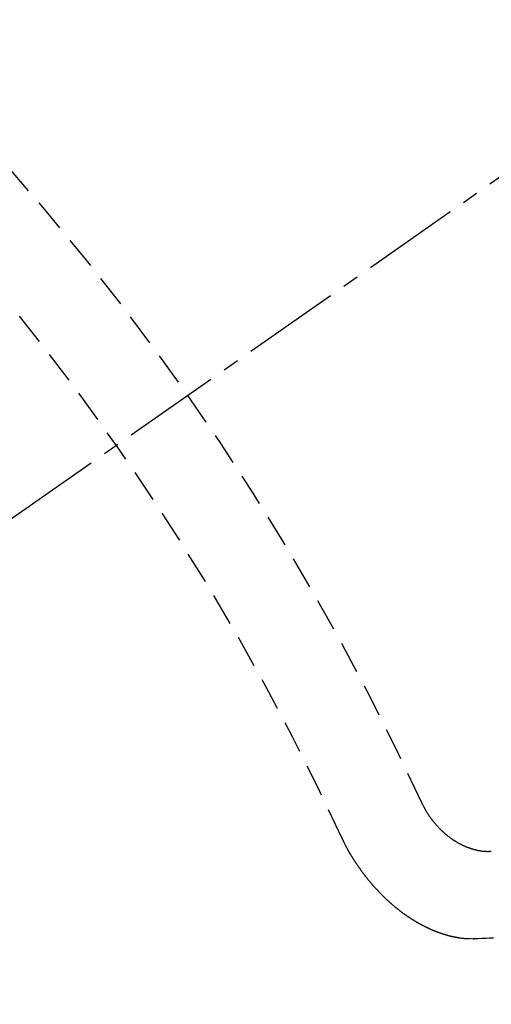
# Model space of a CAD drawing. Units: millimetres. Extents: x -109 to 26472, y -120 to 8859.
# Drawn here: x 17293 to 17296, y 6782 to 6790 of the extents above; entities that cross this region are included whole.
import ezdxf

# ---------------------------------------------------------------- set-up
doc = ezdxf.new("R2010")
doc.units = ezdxf.units.MM
doc.linetypes.add('CENTER2', pattern=[1.125, 0.75, -0.125, 0.125, -0.125])
doc.linetypes.add('HIDDEN', pattern=[0.375, 0.25, -0.125])
doc.layers.get('DEFPOINTS').update_dxf_attribs({"color": 146})
doc.layers.add('150-機器', color=8, linetype='Continuous')
doc.layers.add('166-寸法B', color=11, linetype='Continuous')
doc.styles.add('KH001', font='txt')
doc.dimstyles.new('KH1xx030', dxfattribs={"dimscale": 30, "dimtxt": 2, "dimasz": 0.6, "dimexe": 0.3, "dimexo": 1.2, "dimgap": 0.5, "dimtad": 3, "dimdec": 1, "dimdsep": 46, "dimlunit": 6, "dimtxsty": 'KH001', "dimblk": 'DOT', "dimcen": 1, "dimdle": 1, "dimclrd": 256, "dimclre": 256, "dimclrt": 256, "dimadec": 0, "dimazin": 0, "dimtfac": 1, "dimtdec": 1, "dimtix": 1, "dimtmove": 2, "dimatfit": 3, "dimldrblk": 'CLOSEDBLANK', "dimfxl": 1, "dimtolj": 1, "dimtzin": 0, "dimlwd": -1, "dimlwe": -1, "dimarcsym": 0})

# ---------------------------------------------------------------- blocks, each defined once
blk = doc.blocks.new('F402_H')
at = {"layer": '150-機器', "color": 13, "linetype": 'CENTER2'}
blk.add_line((0, 0), (-244.018, -170.8633), dxfattribs=at)
at = {"layer": '150-機器', "color": 13, "linetype": 'HIDDEN'}
for points in [[(-219.5467, -158.129), (-219.5444, -158.1322), (-219.5429, -158.1361), (-219.542, -158.1391), (-219.5398, -158.1424), (-219.5383, -158.1462), (-219.536, -158.1495), (-219.5351, -158.1525), (-219.5336, -158.1563), (-219.5313, -158.1596), (-219.5296, -158.162), (-219.5281, -158.1659), (-219.5259, -158.1692), (-219.5244, -158.173), (-219.5221, -158.1763), (-219.5212, -158.1793), (-219.5189, -158.1826), (-219.5166, -158.1858), (-219.5152, -158.1897), (-219.5129, -158.1929), (-219.5111, -158.1954), (-219.5089, -158.1987), (-219.5074, -158.2025), (-219.5051, -158.2058), (-219.5028, -158.209), (-219.5005, -158.2123), (-219.4982, -158.2156), (-219.4965, -158.218), (-219.495, -158.2219), (-219.4928, -158.2251), (-219.4905, -158.2284), (-219.4882, -158.2317), (-219.4859, -158.2349), (-219.4836, -158.2382), (-219.4819, -158.2406), (-219.4796, -158.2439), (-219.4773, -158.2472), (-219.475, -158.2504), (-219.4727, -158.2537), (-219.4696, -158.2564), (-219.4673, -158.2597), (-219.4651, -158.2629), (-219.4633, -158.2654), (-219.4611, -158.2687), (-219.4588, -158.2719), (-219.4557, -158.2746), (-219.4534, -158.2779), (-219.4511, -158.2812), (-219.448, -158.2839), (-219.4463, -158.2863), (-219.444, -158.2896), (-219.4409, -158.2923), (-219.4386, -158.2955), (-219.4363, -158.2988), (-219.4332, -158.3015), (-219.4309, -158.3048), (-219.4284, -158.3067), (-219.4261, -158.3099), (-219.423, -158.3126), (-219.4207, -158.3159), (-219.4176, -158.3186), (-219.4153, -158.3219), (-219.4128, -158.3237), (-219.4097, -158.3264), (-219.4074, -158.3297), (-219.4043, -158.3324), (-219.4012, -158.3351), (-219.3994, -158.3375), (-219.3963, -158.3402), (-219.3932, -158.3429), (-219.3901, -158.3456), (-219.3884, -158.3481), (-219.3853, -158.3508), (-219.3822, -158.3535), (-219.3791, -158.3562), (-219.3766, -158.358), (-219.3734, -158.3607), (-219.3712, -158.364), (-219.3681, -158.3667), (-219.3655, -158.3686), (-219.3624, -158.3713), (-219.3593, -158.374), (-219.3568, -158.3759), (-219.3537, -158.3785), (-219.3506, -158.3812), (-219.348, -158.3831), (-219.3449, -158.3858), (-219.3416, -158.3871), (-219.3385, -158.3898), (-219.3354, -158.3925), (-219.3328, -158.3944), (-219.3297, -158.3971), (-219.3272, -158.399), (-219.3233, -158.4011), (-219.3202, -158.4038), (-219.3176, -158.4057), (-219.3137, -158.4078), (-219.3112, -158.4097), (-219.3081, -158.4124), (-219.3047, -158.4137), (-219.3016, -158.4164), (-219.2991, -158.4182), (-219.2952, -158.4204), (-219.2926, -158.4223), (-219.2893, -158.4236), (-219.2862, -158.4263), (-219.2828, -158.4276), (-219.2797, -158.4303), (-219.2764, -158.4316), (-219.2738, -158.4334), (-219.2699, -158.4356), (-219.2674, -158.4374), (-219.2635, -158.4396), (-219.2601, -158.4409), (-219.2576, -158.4428), (-219.2542, -158.4441), (-219.2503, -158.4462), (-219.2478, -158.4481), (-219.2444, -158.4494), (-219.2411, -158.4507), (-219.2372, -158.4528), (-219.2346, -158.4547), (-219.2313, -158.456), (-219.2279, -158.4573), (-219.2246, -158.4586), (-219.2212, -158.4599), (-219.2179, -158.4612), (-219.2153, -158.4631), (-219.2114, -158.4652), (-219.2081, -158.4665), (-219.2047, -158.4678), (-219.2014, -158.4691), (-219.198, -158.4704), (-219.1947, -158.4718), (-219.1913, -158.4731), (-219.1885, -158.4735), (-219.1852, -158.4749), (-219.1818, -158.4762), (-219.1785, -158.4775), (-219.1751, -158.4788), (-219.1718, -158.4801), (-219.1684, -158.4814), (-219.1657, -158.4819), (-219.1623, -158.4832), (-219.159, -158.4845), (-219.1548, -158.4852), (-219.152, -158.4857), (-219.1487, -158.487), (-219.1453, -158.4883), (-219.1425, -158.4888), (-219.1392, -158.4901), (-219.1356, -158.49), (-219.1322, -158.4914), (-219.1289, -158.4927), (-219.1261, -158.4932), (-219.1219, -158.4939), (-219.1192, -158.4944), (-219.1158, -158.4957), (-219.113, -158.4962), (-219.1094, -158.4961), (-219.1061, -158.4974), (-219.1033, -158.4979), (-219.0997, -158.4978), (-219.0964, -158.4991), (-219.0936, -158.4996), (-219.09, -158.4995), (-219.0872, -158.5), (-219.0839, -158.5013), (-219.0803, -158.5012), (-219.0775, -158.5017), (-219.0739, -158.5016), (-219.0711, -158.5021), (-219.0683, -158.5026), (-219.0647, -158.5025), (-219.062, -158.503), (-219.0584, -158.5029), (-219.0556, -158.5034), (-219.052, -158.5034), (-219.0492, -158.5038), (-219.0464, -158.5043), (-219.0434, -158.5034), (-219.0406, -158.5039), (-219.037, -158.5038), (-219.0343, -158.5043), (-219.0312, -158.5034), (-219.0285, -158.5039), (-219.0249, -158.5038), (-219.0227, -158.5035), (-219.0191, -158.5034), (-219.016, -158.5025), (-219.0133, -158.503), (-219.0102, -158.5021)], [(-220.1666, -158.3913), (-220.1657, -158.3943), (-220.1642, -158.3982), (-220.1625, -158.4006), (-220.161, -158.4045), (-220.1593, -158.4069), (-220.1578, -158.4108), (-220.1561, -158.4132), (-220.1552, -158.4162), (-220.1529, -158.4195), (-220.152, -158.4225), (-220.1505, -158.4264), (-220.1488, -158.4288), (-220.1474, -158.4327), (-220.1456, -158.4351), (-220.1442, -158.439), (-220.1425, -158.4414), (-220.141, -158.4452), (-220.1393, -158.4477), (-220.1378, -158.4515), (-220.1361, -158.454), (-220.1346, -158.4578), (-220.1329, -158.4603), (-220.1314, -158.4641), (-220.1297, -158.4666), (-220.1282, -158.4704), (-220.1265, -158.4729), (-220.1242, -158.4761), (-220.1233, -158.4792), (-220.121, -158.4824), (-220.1201, -158.4854), (-220.1179, -158.4887), (-220.1161, -158.4912), (-220.1147, -158.495), (-220.113, -158.4975), (-220.1107, -158.5007), (-220.1098, -158.5037), (-220.1075, -158.507), (-220.1052, -158.5103), (-220.1043, -158.5133), (-220.102, -158.5166), (-220.1003, -158.519), (-220.0988, -158.5229), (-220.0971, -158.5253), (-220.0948, -158.5286), (-220.0931, -158.531), (-220.0916, -158.5349), (-220.0893, -158.5381), (-220.0876, -158.5406), (-220.0853, -158.5439), (-220.0836, -158.5463), (-220.0821, -158.5502), (-220.0804, -158.5526), (-220.0781, -158.5559), (-220.0759, -158.5591), (-220.0741, -158.5616), (-220.0727, -158.5654), (-220.0709, -158.5679), (-220.0687, -158.5711), (-220.0664, -158.5744), (-220.0647, -158.5769), (-220.0624, -158.5801), (-220.0607, -158.5826), (-220.0592, -158.5864), (-220.0569, -158.5897), (-220.0552, -158.5921), (-220.0529, -158.5954), (-220.0512, -158.5979), (-220.0489, -158.6011), (-220.0472, -158.6036), (-220.0449, -158.6069), (-220.0426, -158.6101), (-220.0409, -158.6126), (-220.0386, -158.6158), (-220.0369, -158.6183), (-220.0346, -158.6216), (-220.0323, -158.6248), (-220.0306, -158.6273), (-220.0283, -158.6305), (-220.026, -158.6338), (-220.0243, -158.6363), (-220.022, -158.6395), (-220.0203, -158.642), (-220.018, -158.6452), (-220.0157, -158.6485), (-220.014, -158.651), (-220.0117, -158.6542), (-220.01, -158.6567), (-220.0077, -158.66), (-220.0054, -158.6632), (-220.0037, -158.6657), (-220.0006, -158.6684), (-219.9989, -158.6708), (-219.9966, -158.6741), (-219.9943, -158.6774), (-219.9926, -158.6798), (-219.9903, -158.6831), (-219.9886, -158.6855), (-219.9863, -158.6888), (-219.9832, -158.6915), (-219.9815, -158.6939), (-219.9792, -158.6972), (-219.9775, -158.6997), (-219.9752, -158.7029), (-219.9721, -158.7056), (-219.9703, -158.7081), (-219.9681, -158.7113), (-219.9663, -158.7138), (-219.9632, -158.7165), (-219.9609, -158.7198), (-219.9592, -158.7222), (-219.9569, -158.7255), (-219.9544, -158.7274), (-219.9521, -158.7306), (-219.9504, -158.7331), (-219.9481, -158.7363), (-219.945, -158.739), (-219.9433, -158.7415), (-219.941, -158.7448), (-219.9385, -158.7466), (-219.9362, -158.7499), (-219.9339, -158.7532), (-219.9314, -158.7551), (-219.9291, -158.7583), (-219.9265, -158.7602), (-219.9243, -158.7635), (-219.9225, -158.7659), (-219.9194, -158.7686), (-219.9171, -158.7719), (-219.9146, -158.7738), (-219.9123, -158.777), (-219.9106, -158.7795), (-219.9075, -158.7822), (-219.9058, -158.7846), (-219.9027, -158.7873), (-219.901, -158.7898), (-219.8979, -158.7925), (-219.8956, -158.7957), (-219.893, -158.7976), (-219.8908, -158.8009), (-219.8882, -158.8028), (-219.8859, -158.806), (-219.8834, -158.8079), (-219.8811, -158.8112), (-219.8786, -158.8131), (-219.8763, -158.8163), (-219.8738, -158.8182), (-219.8715, -158.8215), (-219.8689, -158.8233), (-219.8666, -158.8266), (-219.8641, -158.8285), (-219.861, -158.8312), (-219.8593, -158.8336), (-219.8562, -158.8363), (-219.8545, -158.8388), (-219.8514, -158.8415), (-219.8488, -158.8434), (-219.8465, -158.8466), (-219.844, -158.8485), (-219.8417, -158.8518), (-219.8392, -158.8537), (-219.8361, -158.8564), (-219.8344, -158.8588), (-219.8313, -158.8615), (-219.8287, -158.8634), (-219.8256, -158.8661), (-219.8239, -158.8685), (-219.8208, -158.8712), (-219.8183, -158.8731), (-219.816, -158.8764), (-219.8134, -158.8782), (-219.8103, -158.8809), (-219.8078, -158.8828), (-219.8061, -158.8853), (-219.803, -158.888), (-219.8005, -158.8898), (-219.7973, -158.8925), (-219.7956, -158.895), (-219.7925, -158.8977), (-219.79, -158.8996), (-219.7875, -158.9014), (-219.7844, -158.9041), (-219.7818, -158.906), (-219.7795, -158.9093), (-219.777, -158.9112), (-219.7745, -158.913), (-219.7714, -158.9157), (-219.7688, -158.9176), (-219.7663, -158.9195), (-219.7632, -158.9222), (-219.7615, -158.9246), (-219.7584, -158.9273), (-219.7558, -158.9292), (-219.7533, -158.9311), (-219.7502, -158.9338), (-219.7477, -158.9357), (-219.7451, -158.9376), (-219.742, -158.9403), (-219.7395, -158.9421), (-219.737, -158.944), (-219.7339, -158.9467), (-219.7313, -158.9486), (-219.7288, -158.9505), (-219.7263, -158.9523), (-219.7232, -158.955), (-219.7206, -158.9569), (-219.7181, -158.9588), (-219.715, -158.9615), (-219.7124, -158.9634), (-219.7099, -158.9652), (-219.7074, -158.9671), (-219.7043, -158.9698), (-219.7017, -158.9717), (-219.6992, -158.9736), (-219.6967, -158.9755), (-219.6936, -158.9782), (-219.691, -158.98), (-219.6885, -158.9819), (-219.6852, -158.9832), (-219.6826, -158.9851), (-219.6795, -158.9878), (-219.677, -158.9897), (-219.6744, -158.9916), (-219.6719, -158.9934), (-219.6694, -158.9953), (-219.666, -158.9966), (-219.6629, -158.9993), (-219.6604, -159.0012), (-219.6579, -159.0031), (-219.6553, -159.005), (-219.652, -159.0063), (-219.6494, -159.0081), (-219.6469, -159.01), (-219.6444, -159.0119), (-219.6413, -159.0146), (-219.6379, -159.0159), (-219.6354, -159.0178), (-219.6329, -159.0197), (-219.6303, -159.0215), (-219.627, -159.0228), (-219.6244, -159.0247), (-219.6219, -159.0266), (-219.6194, -159.0285), (-219.616, -159.0298), (-219.6135, -159.0317), (-219.611, -159.0335), (-219.6076, -159.0348), (-219.6051, -159.0367), (-219.6025, -159.0386), (-219.5992, -159.0399), (-219.5967, -159.0418), (-219.5941, -159.0437), (-219.5908, -159.045), (-219.5882, -159.0469), (-219.5857, -159.0487), (-219.5824, -159.05), (-219.5798, -159.0519), (-219.5765, -159.0532), (-219.5739, -159.0551), (-219.5714, -159.057), (-219.5681, -159.0583), (-219.5655, -159.0602), (-219.5622, -159.0615), (-219.5602, -159.0625), (-219.5577, -159.0644), (-219.5543, -159.0657), (-219.5518, -159.0676), (-219.5484, -159.0689), (-219.5459, -159.0708), (-219.5426, -159.0721), (-219.5406, -159.0732), (-219.5373, -159.0745), (-219.5347, -159.0763), (-219.5314, -159.0777), (-219.5288, -159.0795), (-219.5255, -159.0808), (-219.5235, -159.0819), (-219.5202, -159.0832), (-219.5176, -159.0851), (-219.5143, -159.0864), (-219.5123, -159.0875), (-219.509, -159.0888), (-219.5064, -159.0906), (-219.5031, -159.0919), (-219.5011, -159.093), (-219.4978, -159.0943), (-219.4953, -159.0962), (-219.4919, -159.0975), (-219.4891, -159.098), (-219.4866, -159.0999), (-219.4832, -159.1012), (-219.4813, -159.1022), (-219.4779, -159.1035), (-219.4746, -159.1049), (-219.4726, -159.1059), (-219.4693, -159.1072), (-219.4673, -159.1083), (-219.464, -159.1096), (-219.4606, -159.1109), (-219.4586, -159.112), (-219.4553, -159.1133), (-219.4525, -159.1138), (-219.45, -159.1156), (-219.4466, -159.1169), (-219.4439, -159.1174), (-219.4413, -159.1193), (-219.4385, -159.1198), (-219.4352, -159.1211), (-219.4332, -159.1222), (-219.4299, -159.1235), (-219.4271, -159.124), (-219.4246, -159.1258), (-219.4218, -159.1263), (-219.4184, -159.1276), (-219.4157, -159.1281), (-219.4131, -159.13), (-219.4104, -159.1305), (-219.407, -159.1318), (-219.4042, -159.1323), (-219.4023, -159.1334), (-219.3989, -159.1347), (-219.3961, -159.1352), (-219.3928, -159.1365), (-219.3908, -159.1375), (-219.388, -159.138), (-219.3847, -159.1393), (-219.3819, -159.1398), (-219.38, -159.1409), (-219.3766, -159.1422), (-219.3738, -159.1427), (-219.3711, -159.1432), (-219.3677, -159.1445), (-219.3657, -159.1455), (-219.363, -159.146), (-219.3596, -159.1473), (-219.3568, -159.1478), (-219.3541, -159.1483), (-219.3513, -159.1488), (-219.3487, -159.1507), (-219.346, -159.1512), (-219.3432, -159.1517), (-219.3404, -159.1521), (-219.3376, -159.1526), (-219.3343, -159.1539), (-219.3315, -159.1544), (-219.3295, -159.1555), (-219.3268, -159.156), (-219.324, -159.1565), (-219.3212, -159.157), (-219.3179, -159.1583), (-219.3151, -159.1588), (-219.3123, -159.1592), (-219.3095, -159.1597), (-219.3067, -159.1602), (-219.3048, -159.1613), (-219.302, -159.1618), (-219.2992, -159.1623), (-219.2965, -159.1628), (-219.2937, -159.1632), (-219.2909, -159.1637), (-219.2881, -159.1642), (-219.2853, -159.1647), (-219.2826, -159.1652), (-219.2798, -159.1657), (-219.277, -159.1662), (-219.2742, -159.1667), (-219.2714, -159.1672), (-219.2687, -159.1677), (-219.2659, -159.1681), (-219.2631, -159.1686), (-219.2603, -159.1691), (-219.2576, -159.1696), (-219.2548, -159.1701), (-219.252, -159.1706), (-219.25, -159.1717), (-219.2478, -159.1713), (-219.2451, -159.1718), (-219.2415, -159.1717), (-219.2387, -159.1722), (-219.2359, -159.1727), (-219.2331, -159.1732), (-219.2309, -159.1729), (-219.2281, -159.1734), (-219.2254, -159.1739), (-219.2226, -159.1744), (-219.2204, -159.174), (-219.2176, -159.1745), (-219.2148, -159.175), (-219.212, -159.1755), (-219.2098, -159.1752), (-219.2071, -159.1757), (-219.2043, -159.1761), (-219.2021, -159.1758), (-219.1993, -159.1763), (-219.1971, -159.176), (-219.1943, -159.1765), (-219.1915, -159.177), (-219.1885, -159.1761), (-219.1857, -159.1766), (-219.1835, -159.1762), (-219.1808, -159.1767), (-219.1785, -159.1764), (-219.1758, -159.1769), (-219.1736, -159.1766), (-219.1708, -159.177), (-219.1686, -159.1767), (-219.1658, -159.1772), (-219.1628, -159.1763), (-219.16, -159.1768), (-219.1578, -159.1765), (-219.155, -159.177), (-219.1528, -159.1766), (-219.15, -159.1771), (-219.1478, -159.1768), (-219.145, -159.1773), (-219.142, -159.1764)], [(-219.142, -159.1764), (-219.1124, -159.1752), (-219.0829, -159.1739), (-219.0533, -159.1727), (-219.0237, -159.1715), (-218.9936, -159.1711)]]:
    blk.add_lwpolyline(points, dxfattribs=at)
for centre, radius, start, end in [((-243.7125, -170.6494), 31.2914, 23.88957, 46.11045), ((-237.8505, -166.5448), 20.1459, 24.69226, 45.30776), ((-237.8505, -166.5448), 19.4736, 24.69226, 45.30776)]:
    blk.add_arc(centre, radius, start, end, dxfattribs=at)
blk = doc.blocks.new('_Dot')
at = {"color": 0, "linetype": 'ByBlock', "lineweight": -2}
blk.add_line((-0.5, 0), (-1, 0), dxfattribs=at)
at = {"color": 0, "linetype": 'ByBlock', "const_width": 0.5}
blk.add_lwpolyline([(-0.25, 0, 1), (0.25, 0, 1)], format="xyb", close=True, dxfattribs=at)
blk = doc.blocks.new('*D482')
at = {"layer": '166-寸法B', "transparency": 16777216}
for p, q in [((17399.8287, 7161.5691), (17101.5291, 7161.5691)), ((17110.5291, 6754.5691), (17110.5291, 7143.5691)), ((17369.8287, 6736.5691), (17101.5291, 6736.5691))]:
    blk.add_line(p, q, dxfattribs=at)
at = {"layer": 'DEFPOINTS', "color": 0, "transparency": 16777216}
for p in [(17110.5291, 7161.5691), (17435.8287, 7161.5691), (17405.8287, 6736.5691)]:
    blk.add_point(p, dxfattribs=at)
at = {"layer": '166-寸法B', "transparency": 16777216, "xscale": 18, "yscale": 18, "zscale": 18}
for p, rotation in [((17110.5291, 7161.5691), 90), ((17110.5291, 6736.5691), 270)]:
    blk.add_blockref('_Dot', p, dxfattribs=dict(at, rotation=rotation))
at = {"layer": '166-寸法B', "transparency": 16777216, "insert": (17058.6879, 7103.9642), "char_height": 60, "attachment_point": 5, "rotation": 90, "style": 'KH001'}
blk.add_mtext('\\A1;425', dxfattribs=at)
blk = doc.blocks.new('_ClosedBlank')
at = {"color": 0, "linetype": 'ByBlock', "lineweight": -2}
for p, q in [((-1, 0.16667), (0, 0)), ((-1, 0.16667), (-1, -0.16667)), ((0, 0), (-1, -0.16667))]:
    blk.add_line(p, q, dxfattribs=at)

msp = doc.modelspace()

# ---------------------------------------------------------------- block references
at = {"layer": '150-機器'}
msp.add_blockref('F402_H', (17515.2556, 6941.7616), dxfattribs=at)

# ---------------------------------------------------------------- dimensions: what is measured, and where the dimension line sits
at = {"layer": '166-寸法B'}
dim = msp.add_linear_dim(base=(17110.5291, 7161.5691), p1=(17405.8287, 6736.5691), p2=(17435.8287, 7161.5691), angle=90, dimstyle='KH1xx030', override={"dimtmove": 1}, dxfattribs=at)
dim.commit()
dim.dimension.update_dxf_attribs({"geometry": '*D482', "text_midpoint": (17103.6879, 7103.9642), "dimtype": 160})

doc.saveas('drawing.dxf')
